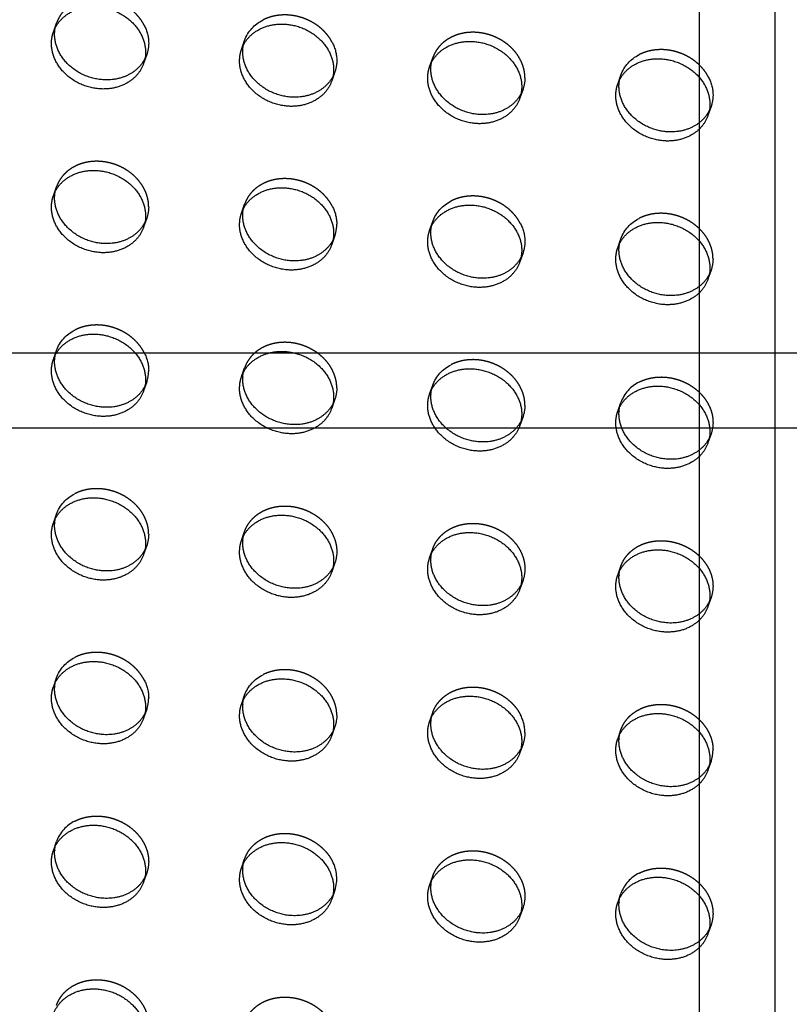
# Model space of a CAD drawing. Units: millimetres. Extents: x 104157 to 133194, y -10147 to 7094.
# Drawn here: x 113677 to 113882, y -834 to -572 of the extents above; entities that cross this region are included whole.
import ezdxf

# ---------------------------------------------------------------- set-up
doc = ezdxf.new("R2010")
doc.units = ezdxf.units.MM
doc.header["$LTSCALE"] = 500
doc.linetypes.add('Hidden', pattern=[4, 2, -2])
for name, color, linetype, true_color in [('Make2D', 7, 'Continuous', 0x000000), ('Make2D$Hidden$Curves', 7, 'Hidden', 0x8c8c8c), ('Make2D$visible$Curves', 7, 'Continuous', 0x000000)]:
    doc.layers.add(name, color=color, linetype=linetype, true_color=true_color)

msp = doc.modelspace()

# ---------------------------------------------------------------- linework, layer by layer
at = {"layer": 'Make2D', "lineweight": -3}
for p, q in [((113857.84, -660.678), (113857.84, -488.888)), ((113877.84, -488.888), (113877.84, -660.678)), ((113585.463, -660.678), (113857.84, -660.678)), ((113857.84, -660.678), (113877.84, -660.678)), ((113857.84, -680.678), (113857.84, -660.678)), ((113877.84, -660.678), (114123.001, -660.678)), ((113877.84, -660.678), (113877.84, -680.678)), ((113857.84, -680.678), (113585.462, -680.678)), ((113877.84, -680.678), (113857.84, -680.678)), ((113857.84, -937.532), (113857.84, -680.678)), ((113877.84, -680.678), (113877.84, -937.532)), ((114123.004, -680.678), (113877.84, -680.678))]:
    msp.add_line(p, q, dxfattribs=at)
at = {"layer": 'Make2D$Hidden$Curves', "color": 251, "lineweight": -3, "true_color": 0x696969}
for p, q in [((113686.076, -575.474), (113686.913, -573.055)), ((113686.581, -574.294), (113686.913, -573.055)), ((113736.085, -580.083), (113736.922, -577.664)), ((113736.59, -578.9), (113736.922, -577.664)), ((113710.917, -581.36), (113710.08, -583.78)), ((113710.917, -581.36), (113710.412, -582.54)), ((113786.094, -584.693), (113786.931, -582.273)), ((113786.599, -583.513), (113786.931, -582.273)), ((113760.926, -585.969), (113760.089, -588.389)), ((113760.926, -585.969), (113760.422, -587.147)), ((113836.103, -589.302), (113836.94, -586.882)), ((113836.608, -588.12), (113836.94, -586.882)), ((113810.935, -590.579), (113810.097, -592.998)), ((113810.935, -590.579), (113810.43, -591.759)), ((113860.944, -595.188), (113860.106, -597.607)), ((113860.944, -595.188), (113860.44, -596.367)), ((113686.076, -618.986), (113686.913, -616.566)), ((113686.581, -617.803), (113686.913, -616.566)), ((113736.085, -623.595), (113736.922, -621.175)), ((113736.59, -622.415), (113736.922, -621.175)), ((113710.917, -624.872), (113710.08, -627.291)), ((113710.917, -624.872), (113710.413, -626.05)), ((113786.094, -628.204), (113786.931, -625.784)), ((113786.599, -627.022), (113786.931, -625.784)), ((113760.926, -629.481), (113760.089, -631.901)), ((113760.926, -629.481), (113760.421, -630.661)), ((113836.103, -632.813), (113836.94, -630.394)), ((113836.607, -631.633), (113836.94, -630.394)), ((113810.935, -634.09), (113810.097, -636.51)), ((113810.935, -634.09), (113810.431, -635.269)), ((113860.944, -638.699), (113860.106, -641.119)), ((113860.944, -638.699), (113860.439, -639.879)), ((113686.076, -662.497), (113686.913, -660.077)), ((113686.581, -661.317), (113686.913, -660.077)), ((113736.085, -667.106), (113736.922, -664.687)), ((113736.59, -665.925), (113736.922, -664.687)), ((113710.917, -668.383), (113710.08, -670.803)), ((113710.917, -668.383), (113710.412, -669.563)), ((113786.094, -671.715), (113786.931, -669.296)), ((113786.599, -670.535), (113786.931, -669.296)), ((113760.926, -672.992), (113760.089, -675.412)), ((113760.926, -672.992), (113760.422, -674.172)), ((113836.103, -676.325), (113836.94, -673.905)), ((113836.607, -675.144), (113836.94, -673.905)), ((113810.935, -677.601), (113810.097, -680.021)), ((113810.935, -677.601), (113810.43, -678.781)), ((113860.944, -682.211), (113860.106, -684.63)), ((113860.944, -682.211), (113860.439, -683.391)), ((113686.076, -706.008), (113686.913, -703.589)), ((113686.581, -704.828), (113686.913, -703.589)), ((113736.085, -710.618), (113736.922, -708.198)), ((113736.59, -709.438), (113736.922, -708.198)), ((113710.917, -711.894), (113710.08, -714.314)), ((113710.917, -711.894), (113710.412, -713.075)), ((113786.094, -715.227), (113786.931, -712.807)), ((113786.599, -714.047), (113786.931, -712.807)), ((113760.926, -716.504), (113760.089, -718.923)), ((113760.926, -716.504), (113760.421, -717.684)), ((113836.103, -719.836), (113836.94, -717.416)), ((113836.607, -718.656), (113836.94, -717.416)), ((113810.935, -721.113), (113810.097, -723.533)), ((113810.935, -721.113), (113810.43, -722.293)), ((113860.944, -725.722), (113860.106, -728.142)), ((113860.944, -725.722), (113860.439, -726.902)), ((113686.076, -749.52), (113686.913, -747.1)), ((113686.581, -748.34), (113686.913, -747.1)), ((113736.085, -754.129), (113736.922, -751.709)), ((113736.59, -752.949), (113736.922, -751.709)), ((113710.917, -755.406), (113710.08, -757.826)), ((113710.917, -755.406), (113710.414, -756.583)), ((113786.094, -758.738), (113786.931, -756.319)), ((113786.599, -757.558), (113786.931, -756.319)), ((113760.926, -760.015), (113760.089, -762.435)), ((113760.926, -760.015), (113760.424, -761.19)), ((113836.103, -763.347), (113836.94, -760.928)), ((113836.607, -762.167), (113836.94, -760.928)), ((113810.935, -764.624), (113810.097, -767.044)), ((113810.935, -764.624), (113810.431, -765.803)), ((113860.944, -769.233), (113860.106, -771.653)), ((113860.944, -769.233), (113860.439, -770.413)), ((113686.076, -793.031), (113686.913, -790.612)), ((113686.581, -791.851), (113686.913, -790.612)), ((113736.085, -797.64), (113736.922, -795.221)), ((113736.59, -796.46), (113736.922, -795.221)), ((113710.917, -798.917), (113710.08, -801.337)), ((113710.917, -798.917), (113710.415, -800.093)), ((113786.094, -802.25), (113786.931, -799.83)), ((113786.599, -801.07), (113786.931, -799.83)), ((113760.926, -803.526), (113760.089, -805.946)), ((113760.926, -803.526), (113760.422, -804.705)), ((113836.103, -806.859), (113836.94, -804.439)), ((113836.608, -805.678), (113836.94, -804.439)), ((113810.935, -808.136), (113810.097, -810.555)), ((113810.935, -808.136), (113810.432, -809.312)), ((113860.944, -812.745), (113860.106, -815.165)), ((113860.944, -812.745), (113860.439, -813.924))]:
    msp.add_line(p, q, dxfattribs=at)
at = {"layer": 'Make2D$Hidden$Curves', "color": 251, "lineweight": -3, "true_color": 0x696969, "extrusion": (0, 0, -1)}
for centre, radius, start, end in [((-113746.071, -580.955), 9.722, 19.78591, 64.02864), ((-113701.079, -578.435), 10.339, 152.51799, 179.5805), ((-113702.259, -578.374), 9.159, 179.90836, 199.0269), ((-113751.087, -583.045), 10.339, 152.51799, 179.5805), ((-113752.267, -582.984), 9.159, 179.90836, 199.0269), ((-113846.088, -590.173), 9.722, 19.78591, 64.02864), ((-113802.276, -587.593), 9.159, 179.90836, 199.0269), ((-113851.105, -592.263), 10.339, 152.51799, 179.5805), ((-113852.285, -592.202), 9.159, 179.90836, 199.0269), ((-113702.259, -621.886), 9.159, 179.90836, 199.0269), ((-113751.087, -626.556), 10.339, 152.51799, 179.5805), ((-113796.08, -629.075), 9.722, 19.78591, 64.02864), ((-113846.088, -633.685), 9.722, 19.78591, 64.02864), ((-113801.096, -631.165), 10.339, 152.51799, 179.5805), ((-113802.276, -631.104), 9.159, 179.90836, 199.0269), ((-113852.285, -635.713), 9.159, 179.90836, 199.0269), ((-113696.062, -663.368), 9.722, 19.78591, 64.02864), ((-113701.079, -665.458), 10.339, 152.51799, 179.5805), ((-113796.08, -672.587), 9.722, 19.78591, 64.02864), ((-113752.267, -670.006), 9.159, 179.90836, 199.0269), ((-113802.276, -674.616), 9.159, 179.90836, 199.0269), ((-113852.285, -679.225), 9.159, 179.90836, 199.0269), ((-113696.062, -706.88), 9.722, 19.78591, 64.02864), ((-113702.259, -708.909), 9.159, 179.90836, 199.0269), ((-113752.267, -713.518), 9.159, 179.90836, 199.0269), ((-113802.276, -718.127), 9.159, 179.90836, 199.0269), ((-113852.285, -722.736), 9.159, 179.90836, 199.0269), ((-113696.062, -750.391), 9.722, 19.78591, 64.02864), ((-113701.079, -752.481), 10.339, 152.51799, 179.5805), ((-113746.071, -755), 9.722, 19.78591, 64.02864), ((-113752.267, -757.029), 9.159, 179.90836, 199.0269), ((-113802.276, -761.638), 9.159, 179.90836, 199.0269), ((-113702.259, -795.931), 9.159, 179.90836, 199.0269), ((-113802.276, -805.15), 9.159, 179.90836, 199.0269), ((-113852.285, -809.759), 9.159, 179.90836, 199.0269)]:
    msp.add_arc(centre, radius, start, end, dxfattribs=at)
at = {"layer": 'Make2D$Hidden$Curves', "color": 251, "lineweight": -3, "true_color": 0x696969}
for centre, radius, start, end in [((113695.521, -619.537), 9.107, 169.02131, 169.04106), ((113752.267, -626.495), 9.159, 340.9731, 0.09164), ((113702.259, -665.397), 9.159, 340.9731, 0.09164), ((113846.088, -677.196), 9.722, 115.97136, 160.21409), ((113702.259, -752.42), 9.159, 340.9731, 0.09164), ((113801.096, -761.699), 10.339, 0.4195, 27.48201), ((113852.285, -766.248), 9.159, 340.9731, 0.09164), ((113696.062, -793.903), 9.722, 115.97136, 160.21409), ((113751.628, -800.454), 9.792, 341.71627, 28.17641), ((113846.088, -807.73), 9.722, 115.97136, 160.21409)]:
    msp.add_arc(centre, radius, start, end, dxfattribs=at)
for points, weights, knots in [([(113710.251, -573.664), (113706.888, -567.064), (113698.915, -566.33), (113689.539, -565.465), (113686.913, -573.055)], [0.880236648976, 0.791042009885, 1, 0.762989705264, 0.909558655131], [5.7168732, 5.7168732, 5.7168732, 19.9491134, 19.9491134, 36.0920109, 36.0920109, 36.0920109]), ([(113760.26, -578.273), (113756.897, -571.674), (113748.924, -570.939), (113745.022, -570.579), (113741.813, -572.214)], [0.880236648976, 0.791042009885, 1, 0.885525605277, 0.86053356252], [5.7168732, 5.7168732, 5.7168732, 19.9491134, 19.9491134, 27.7460254, 27.7460254, 27.7460254]), ([(113811.435, -587.578), (113811.435, -576.7), (113798.933, -575.548), (113789.557, -574.684), (113786.931, -582.273)], [1, 0.707106781187, 1, 0.762989705892, 0.909558654354], [0, 0, 0, 19.9491134, 19.9491134, 36.0920109, 36.0920109, 36.0920109]), ([(113860.278, -587.492), (113856.915, -580.892), (113848.942, -580.157), (113845.04, -579.797), (113841.831, -581.433)], [0.880236648976, 0.791042009885, 1, 0.885525605277, 0.86053356252], [5.7168732, 5.7168732, 5.7168732, 19.9491134, 19.9491134, 27.7460254, 27.7460254, 27.7460254]), ([(113711.417, -621.871), (113711.417, -610.993), (113698.915, -609.841), (113689.539, -608.977), (113686.913, -616.566)], [1, 0.707106781187, 1, 0.762989705892, 0.909558654354], [0, 0, 0, 19.9491134, 19.9491134, 36.0920109, 36.0920109, 36.0920109]), ([(113760.26, -621.785), (113756.897, -615.185), (113748.924, -614.45), (113739.548, -613.586), (113736.922, -621.175)], [0.880236648976, 0.791042009885, 1, 0.762989705892, 0.909558654354], [5.7168732, 5.7168732, 5.7168732, 19.9491134, 19.9491134, 36.0920109, 36.0920109, 36.0920109]), ([(113810.269, -626.394), (113806.906, -619.794), (113798.933, -619.059), (113795.031, -618.7), (113791.822, -620.335)], [0.880236648976, 0.791042009885, 1, 0.885525605277, 0.86053356252], [5.7168732, 5.7168732, 5.7168732, 19.9491134, 19.9491134, 27.7460254, 27.7460254, 27.7460254]), ([(113861.444, -635.699), (113861.444, -624.821), (113848.942, -623.668), (113845.04, -623.309), (113841.831, -624.944)], [1, 0.707106781187, 1, 0.885525605277, 0.86053356252], [0, 0, 0, 19.9491134, 19.9491134, 27.7460254, 27.7460254, 27.7460254]), ([(113710.251, -660.687), (113706.888, -654.087), (113698.915, -653.352), (113695.013, -652.993), (113691.804, -654.628)], [0.880236648976, 0.791042009885, 1, 0.885525605277, 0.86053356252], [5.7168732, 5.7168732, 5.7168732, 19.9491134, 19.9491134, 27.7460254, 27.7460254, 27.7460254]), ([(113761.426, -669.992), (113761.426, -659.114), (113748.924, -657.962), (113739.548, -657.097), (113736.922, -664.687)], [1, 0.707106781187, 1, 0.762989705892, 0.909558654354], [0, 0, 0, 19.9491134, 19.9491134, 36.0920109, 36.0920109, 36.0920109]), ([(113811.435, -674.601), (113811.435, -663.723), (113798.933, -662.571), (113795.031, -662.211), (113791.822, -663.846)], [1, 0.707106781187, 1, 0.885525605277, 0.86053356252], [0, 0, 0, 19.9491134, 19.9491134, 27.7460254, 27.7460254, 27.7460254]), ([(113841.831, -668.455), (113845.04, -666.82), (113848.942, -667.18), (113861.444, -668.332), (113861.444, -679.21)], [0.86053356252, 0.885525605277, 1, 0.707106781187, 1], [-27.7460254, -27.7460254, -27.7460254, -19.9491134, -19.9491134, 0, 0, 0]), ([(113711.417, -708.894), (113711.417, -698.016), (113698.915, -696.864), (113695.013, -696.504), (113691.804, -698.139)], [1, 0.707106781187, 1, 0.885525605277, 0.86053356252], [0, 0, 0, 19.9491134, 19.9491134, 27.7460254, 27.7460254, 27.7460254]), ([(113736.922, -708.198), (113739.548, -700.609), (113748.924, -701.473), (113761.426, -702.625), (113761.426, -713.503)], [0.909558654354, 0.762989705892, 1, 0.707106781187, 1], [-36.0920109, -36.0920109, -36.0920109, -19.9491134, -19.9491134, 0, 0, 0]), ([(113786.931, -712.807), (113789.557, -705.218), (113798.933, -706.082), (113811.435, -707.234), (113811.435, -718.112)], [0.909558654354, 0.762989705892, 1, 0.707106781187, 1], [-36.0920109, -36.0920109, -36.0920109, -19.9491134, -19.9491134, 0, 0, 0]), ([(113836.94, -717.416), (113839.566, -709.827), (113848.942, -710.691), (113861.444, -711.844), (113861.444, -722.721)], [0.909558654354, 0.762989705892, 1, 0.707106781187, 1], [-36.0920109, -36.0920109, -36.0920109, -19.9491134, -19.9491134, 0, 0, 0]), ([(113710.251, -747.71), (113706.888, -741.11), (113698.915, -740.375), (113695.013, -740.016), (113691.804, -741.651)], [0.880236648976, 0.791042009885, 1, 0.885525605277, 0.86053356252], [5.7168732, 5.7168732, 5.7168732, 19.9491134, 19.9491134, 27.7460254, 27.7460254, 27.7460254]), ([(113761.426, -757.015), (113761.426, -746.137), (113748.924, -744.984), (113745.022, -744.625), (113741.813, -746.26)], [1, 0.707106781187, 1, 0.885525605277, 0.86053356252], [0, 0, 0, 19.9491134, 19.9491134, 27.7460254, 27.7460254, 27.7460254]), ([(113786.931, -756.319), (113789.557, -748.729), (113798.933, -749.594), (113806.906, -750.328), (113810.269, -756.928)], [0.909558655131, 0.762989705264, 1, 0.791042009886, 0.880236648975], [-36.0920109, -36.0920109, -36.0920109, -19.9491134, -19.9491134, -5.7168732, -5.7168732, -5.7168732]), ([(113836.94, -760.928), (113839.566, -753.339), (113848.942, -754.203), (113861.444, -755.355), (113861.444, -766.233)], [0.909558654353, 0.762989705892, 1, 0.707106781187, 1], [-36.0920109, -36.0920109, -36.0920109, -19.9491134, -19.9491134, 0, 0, 0]), ([(113691.804, -785.162), (113695.013, -783.527), (113698.915, -783.887), (113711.417, -785.039), (113711.417, -795.917)], [0.86053356252, 0.885525605277, 1, 0.707106781187, 1], [-27.7460254, -27.7460254, -27.7460254, -19.9491134, -19.9491134, 0, 0, 0]), ([(113736.922, -795.221), (113739.548, -787.632), (113748.924, -788.496), (113756.897, -789.231), (113760.26, -795.83)], [0.909558654354, 0.762989705892, 1, 0.791042009885, 0.880236648976], [-36.0920109, -36.0920109, -36.0920109, -19.9491134, -19.9491134, -5.7168732, -5.7168732, -5.7168732]), ([(113786.931, -799.83), (113789.557, -792.241), (113798.933, -793.105), (113811.435, -794.257), (113811.435, -805.135)], [0.909558654354, 0.762989705892, 1, 0.707106781187, 1], [-36.0920109, -36.0920109, -36.0920109, -19.9491134, -19.9491134, 0, 0, 0]), ([(113841.831, -798.99), (113845.04, -797.355), (113848.942, -797.714), (113861.444, -798.866), (113861.444, -809.744)], [0.86053356252, 0.885525605277, 1, 0.707106781187, 1], [-27.7460254, -27.7460254, -27.7460254, -19.9491134, -19.9491134, 0, 0, 0]), ([(113686.913, -834.123), (113689.539, -826.534), (113698.915, -827.398), (113711.417, -828.55), (113711.417, -839.428)], [0.909558654354, 0.762989705892, 1, 0.707106781187, 1], [-36.0920109, -36.0920109, -36.0920109, -19.9491134, -19.9491134, 0, 0, 0]), ([(113736.922, -838.732), (113739.548, -831.143), (113748.924, -832.007), (113761.426, -833.159), (113761.426, -844.037)], [0.909558654354, 0.762989705892, 1, 0.707106781187, 1], [-36.0920109, -36.0920109, -36.0920109, -19.9491134, -19.9491134, 0, 0, 0])]:
    msp.add_rational_spline(points, weights, degree=2, knots=knots, dxfattribs=at)
at = {"layer": 'Make2D$visible$Curves', "color": 251, "lineweight": -3, "true_color": 0x696969, "extrusion": (0, 0, -1)}
for centre in [(-113701.421, -580.794), (-113751.43, -585.403), (-113801.439, -590.012), (-113851.448, -594.622), (-113701.421, -624.305), (-113751.43, -628.915), (-113801.439, -633.524), (-113851.448, -638.133), (-113701.421, -667.817), (-113751.43, -672.426), (-113801.439, -677.035), (-113851.448, -681.644), (-113701.421, -711.328), (-113751.43, -715.937), (-113801.439, -720.547), (-113851.448, -725.156), (-113701.421, -754.84), (-113751.43, -759.449), (-113801.439, -764.058), (-113851.448, -768.667), (-113701.421, -798.351), (-113751.43, -802.96), (-113801.439, -807.569), (-113851.448, -812.179)]:
    msp.add_arc(centre, 9.159, 179.90836, 199.0269, dxfattribs=at)
at = {"layer": 'Make2D$visible$Curves', "color": 251, "lineweight": -3, "true_color": 0x696969}
for points, weights, knots in [([(113686.076, -575.474), (113688.702, -567.885), (113698.078, -568.749), (113710.58, -569.902), (113710.58, -580.779)], [0.909558654354, 0.762989705892, 1, 0.707106781187, 1], [-36.0920109, -36.0920109, -36.0920109, -19.9491134, -19.9491134, 0, 0, 0]), ([(113710.08, -583.78), (113707.454, -591.369), (113698.078, -590.505), (113685.576, -589.353), (113685.576, -578.475), (113685.576, -576.92), (113686.076, -575.474)], [0.909558654354, 0.762989705892, 1, 0.707106781187, 1, 0.944117075295, 0.909558654354], [-75.9902376, -75.9902376, -75.9902376, -59.8473401, -59.8473401, -39.8982267, -39.8982267, -36.0920109, -36.0920109, -36.0920109]), ([(113710.412, -582.54), (113707.17, -588.846), (113698.915, -588.085), (113686.413, -586.933), (113686.413, -576.055), (113686.413, -575.161), (113686.581, -574.294)], [0.885410921912, 0.785249456258, 1, 0.707106781187, 1, 0.967071631135, 0.941547171998], [-74.4741141, -74.4741141, -74.4741141, -59.8473401, -59.8473401, -39.8982267, -39.8982267, -37.6554579, -37.6554579, -37.6554579]), ([(113736.085, -580.083), (113738.711, -572.494), (113748.087, -573.358), (113760.589, -574.511), (113760.589, -585.389)], [0.909558654354, 0.762989705892, 1, 0.707106781187, 1], [-36.0920109, -36.0920109, -36.0920109, -19.9491134, -19.9491134, 0, 0, 0]), ([(113786.094, -584.693), (113788.72, -577.103), (113798.096, -577.968), (113810.598, -579.12), (113810.598, -589.998)], [0.909558654354, 0.762989705892, 1, 0.707106781187, 1], [-36.0920109, -36.0920109, -36.0920109, -19.9491134, -19.9491134, 0, 0, 0]), ([(113760.089, -588.389), (113757.463, -595.978), (113748.087, -595.114), (113735.585, -593.962), (113735.585, -583.084), (113735.585, -581.53), (113736.085, -580.083)], [0.909558654354, 0.762989705892, 1, 0.707106781187, 1, 0.944117075294, 0.909558654354], [-75.9902376, -75.9902376, -75.9902376, -59.8473401, -59.8473401, -39.8982267, -39.8982267, -36.0920109, -36.0920109, -36.0920109]), ([(113760.422, -587.147), (113757.18, -593.455), (113748.924, -592.694), (113736.422, -591.542), (113736.422, -580.664), (113736.422, -579.768), (113736.59, -578.9)], [0.885447368464, 0.785210395929, 1, 0.707106781187, 1, 0.967011244185, 0.941453578885], [-74.4767745, -74.4767745, -74.4767745, -59.8473401, -59.8473401, -39.8982267, -39.8982267, -37.6513449, -37.6513449, -37.6513449]), ([(113810.43, -591.759), (113807.187, -598.064), (113798.933, -597.304), (113786.431, -596.151), (113786.431, -585.273), (113786.431, -584.379), (113786.599, -583.513)], [0.885410921913, 0.785249456257, 1, 0.707106781187, 1, 0.967071631134, 0.941547171998], [-74.4741141, -74.4741141, -74.4741141, -59.8473401, -59.8473401, -39.8982267, -39.8982267, -37.6554579, -37.6554579, -37.6554579]), ([(113836.103, -589.302), (113838.729, -581.713), (113848.104, -582.577), (113860.607, -583.729), (113860.607, -594.607)], [0.909558654354, 0.762989705892, 1, 0.707106781187, 1], [-36.0920109, -36.0920109, -36.0920109, -19.9491134, -19.9491134, 0, 0, 0]), ([(113810.097, -592.998), (113807.472, -600.587), (113798.096, -599.723), (113785.593, -598.571), (113785.593, -587.693), (113785.593, -586.139), (113786.094, -584.693)], [0.909558654354, 0.762989705892, 1, 0.707106781187, 1, 0.944117075294, 0.909558654354], [-75.9902376, -75.9902376, -75.9902376, -59.8473401, -59.8473401, -39.8982267, -39.8982267, -36.0920109, -36.0920109, -36.0920109]), ([(113860.439, -596.368), (113857.196, -602.674), (113848.942, -601.913), (113836.44, -600.76), (113836.44, -589.883), (113836.44, -588.987), (113836.608, -588.12)], [0.885410921912, 0.785249456257, 1, 0.707106781187, 1, 0.967031079269, 0.941484315586], [-74.4741141, -74.4741141, -74.4741141, -59.8473401, -59.8473401, -39.8982267, -39.8982267, -37.6526959, -37.6526959, -37.6526959]), ([(113860.106, -597.607), (113857.48, -605.197), (113848.104, -604.332), (113835.602, -603.18), (113835.602, -592.302), (113835.602, -590.748), (113836.103, -589.302)], [0.909558654354, 0.762989705892, 1, 0.707106781187, 1, 0.944117075294, 0.909558654354], [-75.9902376, -75.9902376, -75.9902376, -59.8473401, -59.8473401, -39.8982267, -39.8982267, -36.0920109, -36.0920109, -36.0920109]), ([(113686.076, -618.986), (113688.702, -611.396), (113698.078, -612.261), (113710.58, -613.413), (113710.58, -624.291)], [0.909558654354, 0.762989705892, 1, 0.707106781187, 1], [-36.0920109, -36.0920109, -36.0920109, -19.9491134, -19.9491134, 0, 0, 0]), ([(113736.085, -623.595), (113738.711, -616.006), (113748.087, -616.87), (113760.589, -618.022), (113760.589, -628.9)], [0.909558654354, 0.762989705892, 1, 0.707106781187, 1], [-36.0920109, -36.0920109, -36.0920109, -19.9491134, -19.9491134, 0, 0, 0]), ([(113710.08, -627.291), (113707.454, -634.88), (113698.078, -634.016), (113685.576, -632.864), (113685.576, -621.986), (113685.576, -620.432), (113686.076, -618.986)], [0.909558654354, 0.762989705892, 1, 0.707106781187, 1, 0.944117075295, 0.909558654354], [-75.9902376, -75.9902376, -75.9902376, -59.8473401, -59.8473401, -39.8982267, -39.8982267, -36.0920109, -36.0920109, -36.0920109]), ([(113710.413, -626.05), (113707.171, -632.358), (113698.915, -631.597), (113686.413, -630.444), (113686.413, -619.567), (113686.413, -618.672), (113686.581, -617.806)], [0.885441865318, 0.785216292304, 1, 0.707106781187, 1, 0.967071631134, 0.941547171996], [-74.4763729, -74.4763729, -74.4763729, -59.8473401, -59.8473401, -39.8982267, -39.8982267, -37.6554579, -37.6554579, -37.6554579]), ([(113760.421, -630.661), (113757.179, -636.967), (113748.924, -636.206), (113736.422, -635.054), (113736.422, -624.176), (113736.422, -623.282), (113736.59, -622.415)], [0.885410921912, 0.785249456258, 1, 0.707106781187, 1, 0.967071631134, 0.941547171998], [-74.4741141, -74.4741141, -74.4741141, -59.8473401, -59.8473401, -39.8982267, -39.8982267, -37.6554579, -37.6554579, -37.6554579]), ([(113786.094, -628.204), (113788.72, -620.615), (113798.096, -621.479), (113810.598, -622.631), (113810.598, -633.509)], [0.909558654354, 0.762989705892, 1, 0.707106781187, 1], [-36.0920109, -36.0920109, -36.0920109, -19.9491134, -19.9491134, 0, 0, 0]), ([(113760.089, -631.901), (113757.463, -639.49), (113748.087, -638.626), (113735.585, -637.473), (113735.585, -626.595), (113735.585, -625.041), (113736.085, -623.595)], [0.909558654354, 0.762989705892, 1, 0.707106781187, 1, 0.944117075294, 0.909558654354], [-75.9902376, -75.9902376, -75.9902376, -59.8473401, -59.8473401, -39.8982267, -39.8982267, -36.0920109, -36.0920109, -36.0920109]), ([(113810.431, -635.269), (113807.188, -641.576), (113798.933, -640.815), (113786.431, -639.663), (113786.431, -628.785), (113786.431, -627.89), (113786.599, -627.022)], [0.885428650935, 0.785230453003, 1, 0.707106781187, 1, 0.967039339537, 0.941497117388], [-74.4754084, -74.4754084, -74.4754084, -59.8473401, -59.8473401, -39.8982267, -39.8982267, -37.6532585, -37.6532585, -37.6532585]), ([(113836.103, -632.813), (113838.729, -625.224), (113848.104, -626.088), (113860.607, -627.24), (113860.607, -638.118)], [0.909558654354, 0.762989705892, 1, 0.707106781187, 1], [-36.0920109, -36.0920109, -36.0920109, -19.9491134, -19.9491134, 0, 0, 0]), ([(113810.097, -636.51), (113807.472, -644.099), (113798.096, -643.235), (113785.593, -642.082), (113785.593, -631.205), (113785.593, -629.65), (113786.094, -628.204)], [0.909558654354, 0.762989705892, 1, 0.707106781187, 1, 0.944117075294, 0.909558654354], [-75.9902376, -75.9902376, -75.9902376, -59.8473401, -59.8473401, -39.8982267, -39.8982267, -36.0920109, -36.0920109, -36.0920109]), ([(113860.106, -641.119), (113857.48, -648.708), (113848.104, -647.844), (113835.602, -646.692), (113835.602, -635.814), (113835.602, -634.259), (113836.103, -632.813)], [0.909558654354, 0.762989705892, 1, 0.707106781187, 1, 0.944117075294, 0.909558654354], [-75.9902376, -75.9902376, -75.9902376, -59.8473401, -59.8473401, -39.8982267, -39.8982267, -36.0920109, -36.0920109, -36.0920109]), ([(113860.439, -639.879), (113857.196, -646.185), (113848.942, -645.424), (113836.44, -644.272), (113836.44, -633.394), (113836.44, -632.5), (113836.607, -631.633)], [0.885410921912, 0.785249456258, 1, 0.707106781187, 1, 0.967071631135, 0.941547171998], [-74.4741141, -74.4741141, -74.4741141, -59.8473401, -59.8473401, -39.8982267, -39.8982267, -37.6554579, -37.6554579, -37.6554579]), ([(113686.076, -662.497), (113688.702, -654.908), (113698.078, -655.772), (113710.58, -656.924), (113710.58, -667.802)], [0.909558654353, 0.762989705892, 1, 0.707106781187, 1], [-36.0920109, -36.0920109, -36.0920109, -19.9491134, -19.9491134, 0, 0, 0]), ([(113710.412, -669.563), (113707.17, -675.869), (113698.915, -675.108), (113686.413, -673.956), (113686.413, -663.078), (113686.413, -662.184), (113686.581, -661.317)], [0.885410921912, 0.785249456258, 1, 0.707106781187, 1, 0.967071631135, 0.941547171998], [-74.4741141, -74.4741141, -74.4741141, -59.8473401, -59.8473401, -39.8982267, -39.8982267, -37.6554579, -37.6554579, -37.6554579]), ([(113736.085, -667.106), (113738.711, -659.517), (113748.087, -660.381), (113760.589, -661.534), (113760.589, -672.411)], [0.909558654354, 0.762989705892, 1, 0.707106781187, 1], [-36.0920109, -36.0920109, -36.0920109, -19.9491134, -19.9491134, 0, 0, 0]), ([(113710.08, -670.803), (113707.454, -678.392), (113698.078, -677.528), (113685.576, -676.375), (113685.576, -665.498), (113685.576, -663.943), (113686.076, -662.497)], [0.909558654354, 0.762989705892, 1, 0.707106781187, 1, 0.944117075294, 0.909558654353], [-75.9902376, -75.9902376, -75.9902376, -59.8473401, -59.8473401, -39.8982267, -39.8982267, -36.0920109, -36.0920109, -36.0920109]), ([(113760.089, -675.412), (113757.463, -683.001), (113748.087, -682.137), (113735.585, -680.985), (113735.585, -670.107), (113735.585, -668.552), (113736.085, -667.106)], [0.909558654354, 0.762989705892, 1, 0.707106781187, 1, 0.944117075294, 0.909558654354], [-75.9902376, -75.9902376, -75.9902376, -59.8473401, -59.8473401, -39.8982267, -39.8982267, -36.0920109, -36.0920109, -36.0920109]), ([(113760.422, -674.172), (113757.179, -680.478), (113748.924, -679.717), (113736.422, -678.565), (113736.422, -667.687), (113736.422, -666.793), (113736.59, -665.926)], [0.885423150717, 0.78523634797, 1, 0.707106781187, 1, 0.967071631135, 0.941547171999], [-74.4750069, -74.4750069, -74.4750069, -59.8473401, -59.8473401, -39.8982267, -39.8982267, -37.6554579, -37.6554579, -37.6554579]), ([(113786.094, -671.715), (113788.72, -664.126), (113798.096, -664.99), (113810.598, -666.143), (113810.598, -677.021)], [0.909558654354, 0.762989705892, 1, 0.707106781187, 1], [-36.0920109, -36.0920109, -36.0920109, -19.9491134, -19.9491134, 0, 0, 0]), ([(113836.103, -676.325), (113838.729, -668.735), (113848.104, -669.6), (113860.607, -670.752), (113860.607, -681.63)], [0.909558654353, 0.762989705892, 1, 0.707106781187, 1], [-36.0920109, -36.0920109, -36.0920109, -19.9491134, -19.9491134, 0, 0, 0]), ([(113810.097, -680.021), (113807.472, -687.61), (113798.096, -686.746), (113785.593, -685.594), (113785.593, -674.716), (113785.593, -673.162), (113786.094, -671.715)], [0.909558654354, 0.762989705892, 1, 0.707106781187, 1, 0.944117075294, 0.909558654354], [-75.9902376, -75.9902376, -75.9902376, -59.8473401, -59.8473401, -39.8982267, -39.8982267, -36.0920109, -36.0920109, -36.0920109]), ([(113810.43, -678.781), (113807.187, -685.087), (113798.933, -684.326), (113786.431, -683.174), (113786.431, -672.296), (113786.431, -671.402), (113786.599, -670.535)], [0.885410921911, 0.785249456259, 1, 0.707106781187, 1, 0.967071631135, 0.941547171998], [-74.4741141, -74.4741141, -74.4741141, -59.8473401, -59.8473401, -39.8982267, -39.8982267, -37.6554579, -37.6554579, -37.6554579]), ([(113860.439, -683.391), (113857.196, -689.696), (113848.942, -688.936), (113836.44, -687.783), (113836.44, -676.905), (113836.44, -676.011), (113836.607, -675.144)], [0.885410921912, 0.785249456258, 1, 0.707106781187, 1, 0.967067449337, 0.941540689068], [-74.4741141, -74.4741141, -74.4741141, -59.8473401, -59.8473401, -39.8982267, -39.8982267, -37.6551731, -37.6551731, -37.6551731]), ([(113860.106, -684.63), (113857.48, -692.219), (113848.104, -691.355), (113835.602, -690.203), (113835.602, -679.325), (113835.602, -677.771), (113836.103, -676.325)], [0.909558654354, 0.762989705892, 1, 0.707106781187, 1, 0.944117075294, 0.909558654353], [-75.9902376, -75.9902376, -75.9902376, -59.8473401, -59.8473401, -39.8982267, -39.8982267, -36.0920109, -36.0920109, -36.0920109]), ([(113686.076, -706.008), (113688.702, -698.419), (113698.078, -699.283), (113710.58, -700.436), (113710.58, -711.314)], [0.909558654353, 0.762989705892, 1, 0.707106781187, 1], [-36.0920109, -36.0920109, -36.0920109, -19.9491134, -19.9491134, 0, 0, 0]), ([(113736.085, -710.618), (113738.711, -703.028), (113748.087, -703.893), (113760.589, -705.045), (113760.589, -715.923)], [0.909558655131, 0.762989705264, 1, 0.707106781187, 1], [-36.0920109, -36.0920109, -36.0920109, -19.9491134, -19.9491134, 0, 0, 0]), ([(113710.08, -714.314), (113707.454, -721.903), (113698.078, -721.039), (113685.576, -719.887), (113685.576, -709.009), (113685.576, -707.455), (113686.076, -706.008)], [0.909558654354, 0.762989705892, 1, 0.707106781187, 1, 0.944117075294, 0.909558654353], [-75.9902376, -75.9902376, -75.9902376, -59.8473401, -59.8473401, -39.8982267, -39.8982267, -36.0920109, -36.0920109, -36.0920109]), ([(113710.412, -713.075), (113707.17, -719.38), (113698.915, -718.619), (113686.413, -717.467), (113686.413, -706.589), (113686.413, -705.695), (113686.581, -704.828)], [0.885410921912, 0.785249456257, 1, 0.707106781187, 1, 0.967055863821, 0.941522729596], [-74.4741141, -74.4741141, -74.4741141, -59.8473401, -59.8473401, -39.8982267, -39.8982267, -37.654384, -37.654384, -37.654384]), ([(113786.094, -715.227), (113788.72, -707.638), (113798.096, -708.502), (113810.598, -709.654), (113810.598, -720.532)], [0.909558654353, 0.762989705892, 1, 0.707106781187, 1], [-36.0920109, -36.0920109, -36.0920109, -19.9491134, -19.9491134, 0, 0, 0]), ([(113760.089, -718.923), (113757.463, -726.512), (113748.087, -725.648), (113735.585, -724.496), (113735.585, -713.618), (113735.585, -712.064), (113736.085, -710.618)], [0.909558654354, 0.762989705892, 1, 0.707106781187, 1, 0.944117075922, 0.909558655131], [-75.9902376, -75.9902376, -75.9902376, -59.8473401, -59.8473401, -39.8982267, -39.8982267, -36.0920109, -36.0920109, -36.0920109]), ([(113760.421, -717.684), (113757.179, -723.989), (113748.924, -723.229), (113736.422, -722.076), (113736.422, -711.199), (113736.422, -710.304), (113736.59, -709.438)], [0.885410921912, 0.785249456258, 1, 0.707106781187, 1, 0.967071631135, 0.941547171999], [-74.4741141, -74.4741141, -74.4741141, -59.8473401, -59.8473401, -39.8982267, -39.8982267, -37.6554579, -37.6554579, -37.6554579]), ([(113810.43, -722.293), (113807.187, -728.599), (113798.933, -727.838), (113786.431, -726.686), (113786.431, -715.808), (113786.431, -714.914), (113786.599, -714.047)], [0.885410921912, 0.785249456258, 1, 0.707106781187, 1, 0.967071631136, 0.941547171999], [-74.4741141, -74.4741141, -74.4741141, -59.8473401, -59.8473401, -39.8982267, -39.8982267, -37.6554579, -37.6554579, -37.6554579]), ([(113836.103, -719.836), (113838.729, -712.247), (113848.104, -713.111), (113860.607, -714.263), (113860.607, -725.141)], [0.909558654354, 0.762989705892, 1, 0.707106781187, 1], [-36.0920109, -36.0920109, -36.0920109, -19.9491134, -19.9491134, 0, 0, 0]), ([(113810.097, -723.533), (113807.472, -731.122), (113798.096, -730.258), (113785.593, -729.105), (113785.593, -718.227), (113785.593, -716.673), (113786.094, -715.227)], [0.909558654354, 0.762989705892, 1, 0.707106781187, 1, 0.944117075294, 0.909558654353], [-75.9902376, -75.9902376, -75.9902376, -59.8473401, -59.8473401, -39.8982267, -39.8982267, -36.0920109, -36.0920109, -36.0920109]), ([(113860.439, -726.902), (113857.196, -733.208), (113848.942, -732.447), (113836.44, -731.295), (113836.44, -720.417), (113836.44, -719.523), (113836.607, -718.656)], [0.885410921911, 0.785249456259, 1, 0.707106781187, 1, 0.967071631135, 0.941547171998], [-74.4741141, -74.4741141, -74.4741141, -59.8473401, -59.8473401, -39.8982267, -39.8982267, -37.6554579, -37.6554579, -37.6554579]), ([(113860.106, -728.142), (113857.48, -735.731), (113848.104, -734.867), (113835.602, -733.714), (113835.602, -722.837), (113835.602, -721.282), (113836.103, -719.836)], [0.909558654354, 0.762989705892, 1, 0.707106781187, 1, 0.944117075295, 0.909558654354], [-75.9902376, -75.9902376, -75.9902376, -59.8473401, -59.8473401, -39.8982267, -39.8982267, -36.0920109, -36.0920109, -36.0920109]), ([(113686.076, -749.52), (113688.702, -741.931), (113698.078, -742.795), (113710.58, -743.947), (113710.58, -754.825)], [0.909558654354, 0.762989705892, 1, 0.707106781187, 1], [-36.0920109, -36.0920109, -36.0920109, -19.9491134, -19.9491134, 0, 0, 0]), ([(113710.414, -756.583), (113707.172, -762.892), (113698.915, -762.131), (113686.413, -760.979), (113686.413, -750.101), (113686.413, -749.207), (113686.581, -748.34)], [0.885454663683, 0.785202580213, 1, 0.707106781187, 1, 0.967071631135, 0.941547171998], [-74.4773069, -74.4773069, -74.4773069, -59.8473401, -59.8473401, -39.8982267, -39.8982267, -37.6554579, -37.6554579, -37.6554579]), ([(113736.085, -754.129), (113738.711, -746.54), (113748.087, -747.404), (113760.589, -748.556), (113760.589, -759.434)], [0.909558654354, 0.762989705892, 1, 0.707106781187, 1], [-36.0920109, -36.0920109, -36.0920109, -19.9491134, -19.9491134, 0, 0, 0]), ([(113710.08, -757.826), (113707.454, -765.415), (113698.078, -764.551), (113685.576, -763.398), (113685.576, -752.52), (113685.576, -750.966), (113686.076, -749.52)], [0.909558654354, 0.762989705892, 1, 0.707106781187, 1, 0.944117075294, 0.909558654354], [-75.9902376, -75.9902376, -75.9902376, -59.8473401, -59.8473401, -39.8982267, -39.8982267, -36.0920109, -36.0920109, -36.0920109]), ([(113760.424, -761.19), (113757.183, -767.501), (113748.924, -766.74), (113736.422, -765.588), (113736.422, -754.71), (113736.422, -753.816), (113736.59, -752.949)], [0.88549722595, 0.785156999026, 1, 0.707106781187, 1, 0.967071631134, 0.941547171997], [-74.4804114, -74.4804114, -74.4804114, -59.8473401, -59.8473401, -39.8982267, -39.8982267, -37.6554579, -37.6554579, -37.6554579]), ([(113786.094, -758.738), (113788.72, -751.149), (113798.096, -752.013), (113810.598, -753.166), (113810.598, -764.043)], [0.909558654354, 0.762989705892, 1, 0.707106781187, 1], [-36.0920109, -36.0920109, -36.0920109, -19.9491134, -19.9491134, 0, 0, 0]), ([(113760.089, -762.435), (113757.463, -770.024), (113748.087, -769.16), (113735.585, -768.007), (113735.585, -757.13), (113735.585, -755.575), (113736.085, -754.129)], [0.909558654354, 0.762989705892, 1, 0.707106781187, 1, 0.944117075295, 0.909558654354], [-75.9902376, -75.9902376, -75.9902376, -59.8473401, -59.8473401, -39.8982267, -39.8982267, -36.0920109, -36.0920109, -36.0920109]), ([(113810.097, -767.044), (113807.472, -774.633), (113798.096, -773.769), (113785.593, -772.617), (113785.593, -761.739), (113785.593, -760.184), (113786.094, -758.738)], [0.909558654354, 0.762989705892, 1, 0.707106781187, 1, 0.944117075294, 0.909558654354], [-75.9902376, -75.9902376, -75.9902376, -59.8473401, -59.8473401, -39.8982267, -39.8982267, -36.0920109, -36.0920109, -36.0920109]), ([(113810.431, -765.803), (113807.189, -772.11), (113798.933, -771.349), (113786.431, -770.197), (113786.431, -759.319), (113786.431, -758.425), (113786.599, -757.558)], [0.885441444489, 0.785216743224, 1, 0.707106781187, 1, 0.967071631134, 0.941547171997], [-74.4763422, -74.4763422, -74.4763422, -59.8473401, -59.8473401, -39.8982267, -39.8982267, -37.6554579, -37.6554579, -37.6554579]), ([(113836.103, -763.347), (113838.729, -755.758), (113848.104, -756.622), (113860.607, -757.775), (113860.607, -768.653)], [0.909558654354, 0.762989705892, 1, 0.707106781187, 1], [-36.0920109, -36.0920109, -36.0920109, -19.9491134, -19.9491134, 0, 0, 0]), ([(113860.106, -771.653), (113857.48, -779.242), (113848.104, -778.378), (113835.602, -777.226), (113835.602, -766.348), (113835.602, -764.794), (113836.103, -763.347)], [0.909558654354, 0.762989705892, 1, 0.707106781187, 1, 0.944117075294, 0.909558654354], [-75.9902376, -75.9902376, -75.9902376, -59.8473401, -59.8473401, -39.8982267, -39.8982267, -36.0920109, -36.0920109, -36.0920109]), ([(113860.439, -770.413), (113857.196, -776.719), (113848.942, -775.958), (113836.44, -774.806), (113836.44, -763.928), (113836.44, -763.034), (113836.607, -762.167)], [0.885410921912, 0.785249456257, 1, 0.707106781187, 1, 0.967071631134, 0.941547171997], [-74.4741141, -74.4741141, -74.4741141, -59.8473401, -59.8473401, -39.8982267, -39.8982267, -37.6554579, -37.6554579, -37.6554579]), ([(113686.076, -793.031), (113688.702, -785.442), (113698.078, -786.306), (113710.58, -787.459), (113710.58, -798.336)], [0.909558654354, 0.762989705892, 1, 0.707106781187, 1], [-36.0920109, -36.0920109, -36.0920109, -19.9491134, -19.9491134, 0, 0, 0]), ([(113710.415, -800.093), (113707.174, -806.403), (113698.915, -805.642), (113686.413, -804.49), (113686.413, -793.612), (113686.413, -792.718), (113686.581, -791.851)], [0.885491714999, 0.785162899154, 1, 0.707106781187, 1, 0.967071631134, 0.941547171996], [-74.4800096, -74.4800096, -74.4800096, -59.8473401, -59.8473401, -39.8982267, -39.8982267, -37.6554579, -37.6554579, -37.6554579]), ([(113736.085, -797.64), (113738.711, -790.051), (113748.087, -790.915), (113760.589, -792.068), (113760.589, -802.946)], [0.909558654354, 0.762989705892, 1, 0.707106781187, 1], [-36.0920109, -36.0920109, -36.0920109, -19.9491134, -19.9491134, 0, 0, 0]), ([(113710.08, -801.337), (113707.454, -808.926), (113698.078, -808.062), (113685.576, -806.91), (113685.576, -796.032), (113685.576, -794.477), (113686.076, -793.031)], [0.909558654354, 0.762989705892, 1, 0.707106781187, 1, 0.944117075294, 0.909558654354], [-75.9902376, -75.9902376, -75.9902376, -59.8473401, -59.8473401, -39.8982267, -39.8982267, -36.0920109, -36.0920109, -36.0920109]), ([(113786.094, -802.25), (113788.72, -794.66), (113798.096, -795.525), (113810.598, -796.677), (113810.598, -807.555)], [0.909558654353, 0.762989705892, 1, 0.707106781187, 1], [-36.0920109, -36.0920109, -36.0920109, -19.9491134, -19.9491134, 0, 0, 0]), ([(113760.089, -805.946), (113757.463, -813.535), (113748.087, -812.671), (113735.585, -811.519), (113735.585, -800.641), (113735.585, -799.087), (113736.085, -797.64)], [0.909558654354, 0.762989705892, 1, 0.707106781187, 1, 0.944117075295, 0.909558654354], [-75.9902376, -75.9902376, -75.9902376, -59.8473401, -59.8473401, -39.8982267, -39.8982267, -36.0920109, -36.0920109, -36.0920109]), ([(113760.422, -804.705), (113757.18, -811.012), (113748.924, -810.251), (113736.422, -809.099), (113736.422, -798.221), (113736.422, -797.327), (113736.59, -796.46)], [0.88543594227, 0.785222639154, 1, 0.707106781187, 1, 0.967071631134, 0.941547171997], [-74.4759407, -74.4759407, -74.4759407, -59.8473401, -59.8473401, -39.8982267, -39.8982267, -37.6554579, -37.6554579, -37.6554579]), ([(113836.103, -806.859), (113838.729, -799.27), (113848.104, -800.134), (113860.607, -801.286), (113860.607, -812.164)], [0.909558654353, 0.762989705893, 1, 0.707106781187, 1], [-36.0920109, -36.0920109, -36.0920109, -19.9491134, -19.9491134, 0, 0, 0]), ([(113810.097, -810.555), (113807.472, -818.145), (113798.096, -817.28), (113785.593, -816.128), (113785.593, -805.25), (113785.593, -803.696), (113786.094, -802.25)], [0.909558654354, 0.762989705892, 1, 0.707106781187, 1, 0.944117075294, 0.909558654353], [-75.9902376, -75.9902376, -75.9902376, -59.8473401, -59.8473401, -39.8982267, -39.8982267, -36.0920109, -36.0920109, -36.0920109]), ([(113810.432, -809.312), (113807.191, -815.622), (113798.933, -814.861), (113786.431, -813.708), (113786.431, -802.831), (113786.431, -801.936), (113786.599, -801.07)], [0.885478481876, 0.785177068863, 1, 0.707106781187, 1, 0.967071631135, 0.941547171999], [-74.4790445, -74.4790445, -74.4790445, -59.8473401, -59.8473401, -39.8982267, -39.8982267, -37.6554579, -37.6554579, -37.6554579]), ([(113860.439, -813.924), (113857.197, -820.231), (113848.942, -819.47), (113836.44, -818.318), (113836.44, -807.44), (113836.44, -806.546), (113836.607, -805.679)], [0.885422730112, 0.785236798783, 1, 0.707106781187, 1, 0.967071631135, 0.941547171999], [-74.4749762, -74.4749762, -74.4749762, -59.8473401, -59.8473401, -39.8982267, -39.8982267, -37.6554579, -37.6554579, -37.6554579]), ([(113860.106, -815.165), (113857.48, -822.754), (113848.104, -821.89), (113835.602, -820.737), (113835.602, -809.859), (113835.602, -808.305), (113836.103, -806.859)], [0.909558654354, 0.762989705892, 1, 0.707106781187, 1, 0.944117075294, 0.909558654353], [-75.9902376, -75.9902376, -75.9902376, -59.8473401, -59.8473401, -39.8982267, -39.8982267, -36.0920109, -36.0920109, -36.0920109]), ([(113686.076, -836.543), (113688.702, -828.954), (113698.078, -829.818), (113710.58, -830.97), (113710.58, -841.848)], [0.909558654354, 0.762989705892, 1, 0.707106781187, 1], [-36.0920109, -36.0920109, -36.0920109, -19.9491134, -19.9491134, 0, 0, 0])]:
    msp.add_rational_spline(points, weights, degree=2, knots=knots, dxfattribs=at)

doc.saveas('drawing.dxf')
